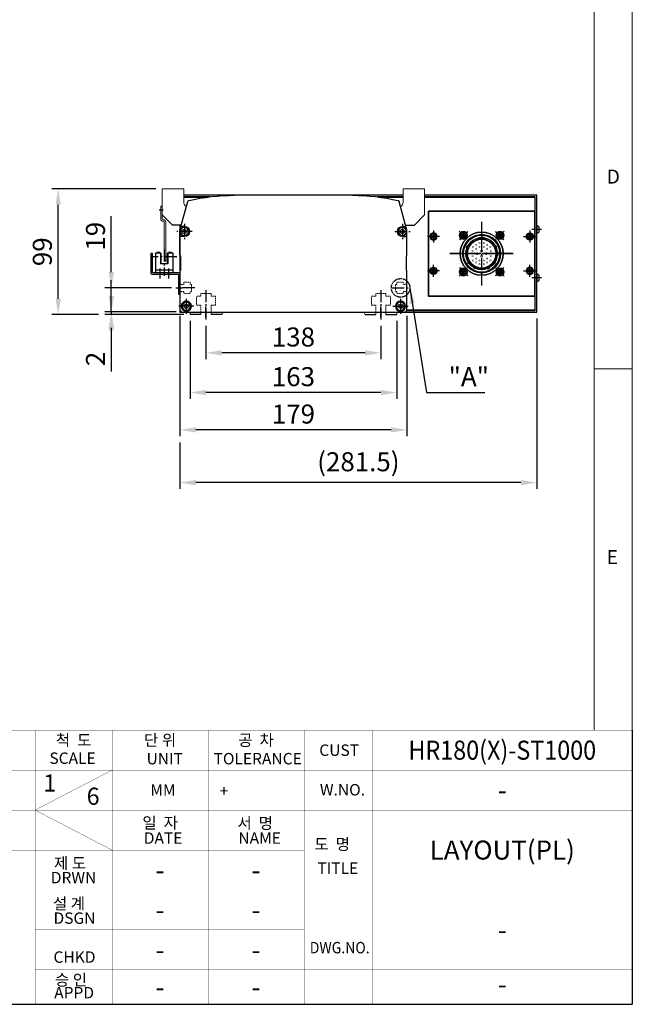
# Model space of a CAD drawing. Units: millimetres. Extents: x 10 to 7450, y 10 to 1672.
# Drawn here: x 1927 to 2410, y 10 to 786 of the extents above; entities that cross this region are included whole.
import ezdxf
from ezdxf.enums import TextEntityAlignment as Align

# ---------------------------------------------------------------- set-up
doc = ezdxf.new("R2010")
doc.units = ezdxf.units.MM
doc.header["$LTSCALE"] = 0.5
doc.header["$PDSIZE"] = -1
for name, pattern in [('CENTER2', [28.575, 19.05, -3.175, 3.175, -3.175]), ('HIDDEN', [0.375, 0.25, -0.125]), ('PHANTOM', [2.5, 1.25, -0.25, 0.25, -0.25, 0.25, -0.25])]:
    doc.linetypes.add(name, pattern=pattern)
for name, color, linetype in [('1', 3, 'CENTER2'), ('2', 5, 'HIDDEN'), ('3', 6, 'PHANTOM'), ('표제란', 4, 'Continuous')]:
    doc.layers.add(name, color=color, linetype=linetype)
doc.styles.get("Standard").update_dxf_attribs({"font": 'romans.shx', "bigfont": 'whgtxt.shx'})
doc.dimstyles.new('A3', dxfattribs={"dimscale": 5, "dimtxt": 3, "dimasz": 2.5, "dimexe": 1, "dimexo": 1, "dimgap": 1, "dimtad": 1, "dimdec": 4, "dimdsep": 46, "dimtxsty": 'Standard', "dimcen": 0, "dimclrd": 4, "dimclre": 4, "dimclrt": 254, "dimazin": 2, "dimtfac": 1, "dimtdec": 4, "dimtmove": 0, "dimatfit": 3, "dimfxl": 1, "dimtolj": 1, "dimarcsym": 0})

# ---------------------------------------------------------------- blocks, each defined once
blk = doc.blocks.new('표제란2')
at = {"linetype": 'Continuous', "lineweight": 0}
for p, q in [((410, 20), (410, 297)), ((10, 20), (410, 20))]:
    blk.add_line(p, q, dxfattribs=at)
at = {"layer": '표제란', "linetype": 'Continuous', "lineweight": 0}
for p, q in [((405, 292), (405, 56)), ((405, 103.5), (410, 103.5))]:
    blk.add_line(p, q, dxfattribs=at)
at = {"layer": '표제란', "linetype": 'Continuous', "lineweight": 0, "attachment_point": 1}
for s, insert, char_height in [('D', (406.67, 129.67), 1.85), ('{\\fArial|b0|i0|c0|p32;E}', (406.67, 79.67), 1.8521)]:
    blk.add_mtext(s, dxfattribs=dict(at, insert=insert, char_height=char_height))
blk = doc.blocks.new('endcover')
for p, q in [((-8973.37, 517.08), (-8880.37, 517.08)), ((-9016.37, 489.58), (-9010.3, 512.22)), ((-8837.37, 489.58), (-8843.44, 512.22)), ((-9012.87, 492.58), (-9015.57, 492.58)), ((-9013.74, 490.08), (-9014.6, 488.58)), ((-9012, 490.08), (-9013.74, 490.08)), ((-9011.14, 488.58), (-9012, 490.08)), ((-8841.74, 490.08), (-8842.6, 488.58)), ((-8840, 490.08), (-8841.74, 490.08)), ((-8840.87, 492.58), (-8838.17, 492.58)), ((-8839.14, 488.58), (-8840, 490.08)), ((-9012.87, 484.58), (-9016.37, 484.58)), ((-9014.6, 488.58), (-9013.74, 487.08)), ((-9013.74, 487.08), (-9012, 487.08)), ((-9012, 487.08), (-9011.14, 488.58)), ((-8842.6, 488.58), (-8841.74, 487.08)), ((-8841.74, 487.08), (-8840, 487.08)), ((-8840.87, 484.58), (-8837.37, 484.58)), ((-8840, 487.08), (-8839.14, 488.58)), ((-9016.37, 470.08), (-9015.87, 469.08)), ((-9015.87, 469.08), (-9015.87, 458.08)), ((-8837.37, 470.08), (-8837.87, 469.08)), ((-8837.87, 469.08), (-8837.87, 458.08)), ((-9015.87, 458.08), (-9016.37, 457.08)), ((-8837.87, 458.08), (-8837.37, 457.08)), ((-9012.24, 431.08), (-9013.1, 429.58)), ((-9013.1, 429.58), (-9012.24, 428.08)), ((-9010.5, 431.08), (-9012.24, 431.08)), ((-9012.24, 428.08), (-9010.5, 428.08)), ((-9009.64, 429.58), (-9010.5, 431.08)), ((-9010.5, 428.08), (-9009.64, 429.58)), ((-8843.24, 431.08), (-8844.1, 429.58)), ((-8844.1, 429.58), (-8843.24, 428.08)), ((-8841.5, 431.08), (-8843.24, 431.08)), ((-8843.24, 428.08), (-8841.5, 428.08)), ((-8840.64, 429.58), (-8841.5, 431.08)), ((-8841.5, 428.08), (-8840.64, 429.58))]:
    blk.add_line(p, q)
for points in [[(-9016.37, 470.08), (-9016.37, 489.58)], [(-8837.37, 470.08), (-8837.37, 489.58)]]:
    blk.add_lwpolyline(points)
blk.add_lwpolyline([(-8837.37, 457.08), (-8837.37, 427.08, -0.414214), (-8839.37, 425.08), (-9014.37, 425.08, -0.414214), (-9016.37, 427.08), (-9016.37, 457.08)], format="xyb")
for centre, radius in [((-9012.87, 488.58), 3.5), ((-9012.87, 488.58), 3.2), ((-8840.87, 488.58), 3.5), ((-8840.87, 488.58), 3.2), ((-9011.37, 429.58), 4), ((-9011.37, 429.58), 3.5), ((-9011.37, 429.58), 3.2), ((-8842.37, 429.58), 4), ((-8842.37, 429.58), 3.5), ((-8842.37, 429.58), 3.2)]:
    blk.add_circle(centre, radius)
for centre, radius, start, end in [((-9009.34, 511.96), 1, 103.07445, 165), ((-8973.37, 357.08), 160, 90, 103.07445), ((-8880.37, 357.08), 160, 76.92555, 90), ((-8844.4, 511.96), 1, 15, 76.92555), ((-9012.87, 488.58), 4, 270, 90), ((-8840.87, 488.58), 4, 90, 270)]:
    blk.add_arc(centre, radius, start, end)
at = {"layer": '1'}
for p, q in [((-9012.87, 494.58), (-9012.87, 482.58)), ((-8840.87, 494.58), (-8840.87, 482.58)), ((-9006.87, 488.58), (-9018.87, 488.58)), ((-8846.87, 488.58), (-8834.87, 488.58)), ((-9011.37, 435.58), (-9011.37, 423.58)), ((-8842.37, 435.58), (-8842.37, 423.58)), ((-9005.37, 429.58), (-9017.37, 429.58)), ((-8848.37, 429.58), (-8836.37, 429.58))]:
    blk.add_line(p, q, dxfattribs=at)
blk = doc.blocks.new('asdfsdfw')
at = {"color": 9}
for p, q in [((371.66, 480.97), (371.71, 481.49)), ((373.2, 481.36), (371.71, 481.49)), ((373.16, 480.84), (373.2, 481.36)), ((382.19, 474.52), (382.67, 474.74)), ((383.3, 473.38), (382.67, 474.74)), ((358.49, 470.13), (358.49, 467.13)), ((359.08, 470.13), (358.49, 470.13)), ((359.08, 467.13), (358.49, 467.13)), ((382.83, 473.16), (383.3, 473.38)), ((381, 460.94), (381.43, 460.64)), ((381.43, 460.64), (382.29, 461.87)), ((381.86, 462.17), (382.29, 461.87)), ((375.87, 457.14), (376.09, 456.66)), ((376.09, 456.66), (377.45, 457.3)), ((377.23, 457.77), (377.45, 457.3))]:
    blk.add_line(p, q, dxfattribs=at)
for points, const_width in [([(364.44, 474.55, -1), (364.44, 473.5, -1)], 0.35), ([(367.04, 475, 1), (367.04, 476.05, 1)], 0.35), ([(369.64, 477.55, -1), (369.64, 476.5, -1)], 0.35), ([(369.64, 474.55, -1), (369.64, 473.5, -1)], 0.35), ([(373.04, 477.55, -1), (373.04, 476.5, -1)], 0.35), ([(373.04, 474.55, -1), (373.04, 473.5, -1)], 0.35), ([(375.64, 475, -1), (375.64, 476.05, -1)], 0.35), ([(378.24, 474.55, -1), (378.24, 473.5, -1)], 0.35), ([(364.14, 470, 1), (364.14, 471.05, 1)], 0.35), ([(364.14, 467.25, -1), (364.14, 466.2, -1)], 0.35), ([(367.04, 472, 1), (367.04, 473.05, 1)], 0.35), ([(367.74, 469.38, -1), (367.74, 467.88, -1)], 0.5), ([(371.34, 471.48, -1), (371.34, 469.98, -1)], 0.5), ([(371.34, 467.28, -1), (371.34, 465.78, -1)], 0.5), ([(374.94, 469.38, -1), (374.94, 467.88, -1)], 0.5), ([(375.64, 472, -1), (375.64, 473.05, -1)], 0.35), ([(378.54, 470, -1), (378.54, 471.05, -1)], 0.35), ([(378.54, 467.25, 1), (378.54, 466.2, 1)], 0.35), ([(364.44, 463.75, -1), (364.44, 462.7, -1)], 0.35), ([(367.04, 465.25, -1), (367.04, 464.2, -1)], 0.35), ([(367.04, 462.25, -1), (367.04, 461.2, -1)], 0.35), ([(369.64, 463.75, -1), (369.64, 462.7, -1)], 0.35), ([(369.64, 460.75, -1), (369.64, 459.7, -1)], 0.35), ([(373.04, 463.75, -1), (373.04, 462.7, -1)], 0.35), ([(373.04, 460.75, -1), (373.04, 459.7, -1)], 0.35), ([(375.64, 465.25, 1), (375.64, 464.2, 1)], 0.35), ([(375.64, 462.25, 1), (375.64, 461.2, 1)], 0.35), ([(378.24, 463.75, -1), (378.24, 462.7, -1)], 0.35)]:
    blk.add_lwpolyline(points, format="xyb", close=True, dxfattribs=dict(at, const_width=const_width))
for radius in [15, 14.5, 12.35, 11.35]:
    blk.add_circle((371.34, 468.63), radius, dxfattribs=at)
for start, end in [(0, 180), (180, 0)]:
    blk.add_arc((371.34, 468.63), 17, start, end)
blk = doc.blocks.new('ZXCVXX')
for p, q in [((-369.92, 745.56), (-370.64, 744.31)), ((-368.48, 745.56), (-369.92, 745.56)), ((-367.76, 744.31), (-368.48, 745.56)), ((-340.21, 745.75), (-341.46, 745.03)), ((-338.96, 745.03), (-340.21, 745.75)), ((-370.64, 744.31), (-369.92, 743.06)), ((-369.92, 743.06), (-368.48, 743.06)), ((-368.48, 743.06), (-367.76, 744.31)), ((-341.46, 745.03), (-341.46, 743.58)), ((-341.46, 743.58), (-340.21, 742.86)), ((-340.21, 742.86), (-338.96, 743.58)), ((-338.96, 743.58), (-338.96, 745.03)), ((-369.2, 716.76), (-370.45, 716.04)), ((-370.45, 716.04), (-370.45, 714.59)), ((-370.45, 714.59), (-369.2, 713.87)), ((-367.95, 716.04), (-369.2, 716.76)), ((-369.2, 713.87), (-367.95, 714.59)), ((-367.95, 714.59), (-367.95, 716.04)), ((-340.93, 716.56), (-341.65, 715.31)), ((-341.65, 715.31), (-340.93, 714.06)), ((-339.49, 716.56), (-340.93, 716.56)), ((-338.77, 715.31), (-339.49, 716.56)), ((-339.49, 714.06), (-338.77, 715.31)), ((-340.93, 714.06), (-339.49, 714.06))]:
    blk.add_line(p, q)
for centre, radius in [((-369.2, 744.31), 3), ((-369.2, 744.31), 2.75), ((-369.2, 744.31), 2.55), ((-340.21, 744.31), 3), ((-340.21, 744.31), 2.75), ((-340.21, 744.31), 2.55), ((-369.2, 715.31), 3), ((-369.2, 715.31), 2.75), ((-369.2, 715.31), 2.55), ((-340.21, 715.31), 3), ((-340.21, 715.31), 2.75), ((-340.21, 715.31), 2.55)]:
    blk.add_circle(centre, radius)
at = {"layer": '1'}
for p, q in [((-354.71, 754.81), (-354.71, 704.81)), ((-366.02, 741.12), (-372.38, 747.49)), ((-343.39, 741.12), (-337.03, 747.49)), ((-379.71, 729.81), (-329.71, 729.81)), ((-366.02, 718.5), (-372.38, 712.13)), ((-343.39, 718.5), (-337.03, 712.13))]:
    blk.add_line(p, q, dxfattribs=at)
for start, end in [(122.39749, 147.60251), (32.39749, 57.60251), (212.39749, 237.60251), (302.39749, 327.60251)]:
    blk.add_arc((-354.71, 729.81), 20.5, start, end, dxfattribs=at)
blk.add_blockref('asdfsdfw', (-726.04, 261.18))
blk = doc.blocks.new('ccvvwerw')
blk.add_lwpolyline([(-139.09, -3143.03), (-139.09, -3210.03), (-55.09, -3210.03), (-55.09, -3143.03)], close=True)
blk = doc.blocks.new('A$C4D2B108A')
for p, q in [((9.78, 40.75), (9.06, 39.5)), ((9.06, 39.5), (9.78, 38.25)), ((11.23, 40.75), (9.78, 40.75)), ((11.95, 39.5), (11.23, 40.75)), ((11.23, 38.25), (11.95, 39.5)), ((39.5, 40.94), (38.25, 40.22)), ((38.25, 40.22), (38.25, 38.77)), ((40.75, 40.22), (39.5, 40.94)), ((40.75, 38.77), (40.75, 40.22)), ((9.78, 38.25), (11.23, 38.25)), ((38.25, 38.77), (39.5, 38.05)), ((39.5, 38.05), (40.75, 38.77)), ((10.5, 11.95), (9.25, 11.23)), ((9.25, 11.23), (9.25, 9.78)), ((9.25, 9.78), (10.5, 9.06)), ((11.75, 11.23), (10.5, 11.95)), ((10.5, 9.06), (11.75, 9.78)), ((11.75, 9.78), (11.75, 11.23)), ((38.77, 11.75), (38.05, 10.5)), ((40.22, 11.75), (38.77, 11.75)), ((40.94, 10.5), (40.22, 11.75)), ((40.22, 9.25), (40.94, 10.5))]:
    blk.add_line(p, q)
for centre, radius in [((10.5, 39.5), 3), ((10.5, 39.5), 2.75), ((10.5, 39.5), 2.55), ((39.5, 39.5), 3), ((39.5, 39.5), 2.75), ((39.5, 39.5), 2.55), ((10.5, 10.5), 3), ((10.5, 10.5), 2.75), ((10.5, 10.5), 2.55), ((39.5, 10.5), 3), ((39.5, 10.5), 2.75), ((39.5, 10.5), 2.55)]:
    blk.add_circle(centre, radius)
at = {"layer": '1'}
for p, q in [((25, 50), (25, 0)), ((13.69, 36.31), (7.32, 42.68)), ((36.31, 36.31), (42.68, 42.68)), ((0, 25), (50, 25)), ((13.69, 13.69), (7.32, 7.32)), ((36.31, 13.69), (42.68, 7.32))]:
    blk.add_line(p, q, dxfattribs=at)
for start, end in [(122.39749, 147.60251), (32.39749, 57.60251), (212.39749, 237.60251), (302.39749, 327.60251)]:
    blk.add_arc((25, 25), 20.5, start, end, dxfattribs=at)
blk.add_blockref('asdfsdfw', (-346.34, -443.63))
blk = doc.blocks.new('A$C16C33019')
for p, q in [((4.85, 6), (3.85, 5.43)), ((3.85, 5.43), (3.85, 4.27)), ((3.85, 4.27), (4.85, 3.7)), ((5.85, 5.43), (4.85, 6)), ((4.85, 3.7), (5.85, 4.27)), ((5.85, 4.27), (5.85, 5.43))]:
    blk.add_line(p, q)
for radius in [2.85, 2.11]:
    blk.add_circle((4.85, 4.85), radius)
at = {"layer": '1'}
for p, q in [((4.85, 9.7), (4.85, 0)), ((0, 4.85), (9.7, 4.85))]:
    blk.add_line(p, q, dxfattribs=at)
blk = doc.blocks.new('*D136')
at = {"color": 4, "lineweight": -2, "transparency": 16777216}
for p, q in [((2073.84, 544.83), (2073.84, 518.49)), ((2211.84, 544.83), (2211.84, 518.49)), ((2199.34, 523.49), (2086.34, 523.49))]:
    blk.add_line(p, q, dxfattribs=at)
at = {"color": 4, "transparency": 16777216}
for points in [[(2086.34, 525.57), (2086.34, 521.4), (2073.84, 523.49)], [(2199.34, 525.57), (2199.34, 521.4), (2211.84, 523.49)]]:
    blk.add_solid(points, dxfattribs=at)
at = {"layer": 'Defpoints', "color": 0, "transparency": 16777216}
for p in [(2073.84, 549.83), (2211.84, 549.83), (2073.84, 523.49)]:
    blk.add_point(p, dxfattribs=at)
at = {"color": 254, "transparency": 16777216, "insert": (2142.84, 535.99), "char_height": 15, "attachment_point": 5}
blk.add_mtext('\\A1;138', dxfattribs=at)
blk = doc.blocks.new('*D137')
at = {"color": 4, "lineweight": -2, "transparency": 16777216}
for p, q in [((2061.34, 548.7), (2061.34, 487.21)), ((2224.34, 548.7), (2224.34, 487.21)), ((2211.84, 492.21), (2073.84, 492.21))]:
    blk.add_line(p, q, dxfattribs=at)
at = {"color": 4, "transparency": 16777216}
for points in [[(2073.84, 494.29), (2073.84, 490.12), (2061.34, 492.21)], [(2211.84, 494.29), (2211.84, 490.12), (2224.34, 492.21)]]:
    blk.add_solid(points, dxfattribs=at)
at = {"layer": 'Defpoints', "color": 0, "transparency": 16777216}
for p in [(2061.34, 553.7), (2224.34, 553.7), (2061.34, 492.21)]:
    blk.add_point(p, dxfattribs=at)
at = {"color": 254, "transparency": 16777216, "insert": (2142.84, 504.71), "char_height": 15, "attachment_point": 5}
blk.add_mtext('\\A1;163', dxfattribs=at)
blk = doc.blocks.new('*D138')
at = {"color": 4, "lineweight": -2, "transparency": 16777216}
for p, q in [((2053.34, 552.7), (2053.34, 457.75)), ((2232.34, 552.7), (2232.34, 457.75)), ((2219.84, 462.75), (2065.84, 462.75))]:
    blk.add_line(p, q, dxfattribs=at)
at = {"color": 4, "transparency": 16777216}
for points in [[(2065.84, 464.84), (2065.84, 460.67), (2053.34, 462.75)], [(2219.84, 464.84), (2219.84, 460.67), (2232.34, 462.75)]]:
    blk.add_solid(points, dxfattribs=at)
at = {"layer": 'Defpoints', "color": 0, "transparency": 16777216}
for p in [(2053.34, 557.7), (2232.34, 557.7), (2053.34, 462.75)]:
    blk.add_point(p, dxfattribs=at)
at = {"color": 254, "transparency": 16777216, "insert": (2142.84, 475.25), "char_height": 15, "attachment_point": 5}
blk.add_mtext('\\A1;179', dxfattribs=at)
blk = doc.blocks.new('*D139')
at = {"color": 4, "lineweight": -2, "transparency": 16777216}
for p, q in [((2034.34, 652.7), (1952.22, 652.7)), ((1957.22, 566.2), (1957.22, 640.2)), ((1989.16, 553.7), (1952.22, 553.7))]:
    blk.add_line(p, q, dxfattribs=at)
at = {"color": 4, "transparency": 16777216}
for points in [[(1955.14, 640.2), (1959.31, 640.2), (1957.22, 652.7)], [(1955.14, 566.2), (1959.31, 566.2), (1957.22, 553.7)]]:
    blk.add_solid(points, dxfattribs=at)
at = {"layer": 'Defpoints', "color": 0, "transparency": 16777216}
for p in [(1957.22, 652.7), (2039.34, 652.7), (1994.16, 553.7)]:
    blk.add_point(p, dxfattribs=at)
at = {"color": 254, "transparency": 16777216, "insert": (1944.72, 603.2), "char_height": 15, "attachment_point": 5, "rotation": 90}
blk.add_mtext('\\A1;99', dxfattribs=at)
blk = doc.blocks.new('*D140')
at = {"color": 4, "lineweight": -2, "transparency": 16777216}
for p, q in [((1999.16, 568.2), (1999.16, 580.7)), ((2050.34, 555.7), (1994.16, 555.7)), ((2056.34, 553.7), (1994.16, 553.7)), ((1999.16, 555.7), (1999.16, 553.7)), ((1999.16, 541.2), (1999.16, 508.7))]:
    blk.add_line(p, q, dxfattribs=at)
at = {"color": 4, "transparency": 16777216}
for points in [[(1997.08, 568.2), (2001.24, 568.2), (1999.16, 555.7)], [(1997.08, 541.2), (2001.24, 541.2), (1999.16, 553.7)]]:
    blk.add_solid(points, dxfattribs=at)
at = {"layer": 'Defpoints', "color": 0, "transparency": 16777216}
for p in [(1999.16, 555.7), (2055.34, 555.7), (2061.34, 553.7)]:
    blk.add_point(p, dxfattribs=at)
at = {"color": 254, "transparency": 16777216, "insert": (1986.66, 518.7), "char_height": 15, "attachment_point": 5, "rotation": 90}
blk.add_mtext('\\A1;2', dxfattribs=at)
blk = doc.blocks.new('*D141')
at = {"color": 4, "lineweight": -2, "transparency": 16777216}
for p, q in [((1999.16, 587.2), (1999.16, 631.12)), ((2046.58, 574.7), (1994.16, 574.7)), ((1999.16, 555.7), (1999.16, 574.7)), ((2050.34, 555.7), (1994.16, 555.7)), ((1999.16, 543.2), (1999.16, 530.7))]:
    blk.add_line(p, q, dxfattribs=at)
at = {"color": 4, "transparency": 16777216}
for points in [[(1997.08, 587.2), (2001.24, 587.2), (1999.16, 574.7)], [(1997.08, 543.2), (2001.24, 543.2), (1999.16, 555.7)]]:
    blk.add_solid(points, dxfattribs=at)
at = {"layer": 'Defpoints', "color": 0, "transparency": 16777216}
for p in [(1999.16, 574.7), (2051.58, 574.7), (2055.34, 555.7)]:
    blk.add_point(p, dxfattribs=at)
at = {"color": 254, "transparency": 16777216, "insert": (1986.66, 615.41), "char_height": 15, "attachment_point": 5, "rotation": 90}
blk.add_mtext('\\A1;19', dxfattribs=at)
blk = doc.blocks.new('*D143')
at = {"color": 4, "lineweight": -2, "transparency": 16777216}
for p, q in [((2334.84, 550.7), (2334.84, 416.2)), ((2053.34, 452.75), (2053.34, 416.2)), ((2322.34, 421.2), (2065.84, 421.2))]:
    blk.add_line(p, q, dxfattribs=at)
at = {"color": 4, "transparency": 16777216}
for points in [[(2065.84, 423.28), (2065.84, 419.12), (2053.34, 421.2)], [(2322.34, 423.28), (2322.34, 419.12), (2334.84, 421.2)]]:
    blk.add_solid(points, dxfattribs=at)
at = {"layer": 'Defpoints', "color": 0, "transparency": 16777216}
for p in [(2334.84, 555.7), (2053.34, 457.75), (2053.34, 421.2)]:
    blk.add_point(p, dxfattribs=at)
at = {"color": 254, "transparency": 16777216, "insert": (2194.09, 437.63), "char_height": 15, "attachment_point": 5}
blk.add_mtext('\\A1;(281.5)', dxfattribs=at)
blk = doc.blocks.new('vxvwew12qwe')
blk.add_line((-973.53, 386.21), (-972.33, 386.21))
blk.add_lwpolyline([(-995.33, 418.21), (-995.33, 403.21, 0.414214), (-994.13, 402.01), (-974.03, 402.01, -0.414214), (-973.53, 401.51), (-973.53, 386.21), (-972.33, 386.21), (-972.33, 402.01, 0.414214), (-973.53, 403.21), (-993.63, 403.21, -0.414214), (-994.13, 403.71), (-994.13, 418.21), (-995.33, 418.21)], format="xyb")
at = {"layer": '1'}
for p, q in [((-988.33, 406.59), (-988.33, 398.72)), ((-981.33, 406.59), (-981.33, 398.72)), ((-975.62, 391.21), (-970.52, 391.21))]:
    blk.add_line(p, q, dxfattribs=at)
blk = doc.blocks.new('DGSE')
for p, q in [((1569.1, 445.27), (1569.1, 430.07)), ((1569.4, 445.57), (1573.4, 445.57)), ((1570.05, 445.87), (1570.05, 445.57)), ((1570.05, 445.87), (1572.45, 445.87)), ((1572.45, 445.87), (1572.45, 445.57)), ((1573.1, 445.57), (1573.1, 437.07)), ((1573.4, 445.57), (1573.4, 437.07)), ((1578.4, 445.57), (1582.4, 445.57)), ((1578.4, 445.57), (1578.4, 437.07)), ((1578.7, 445.57), (1578.7, 437.07)), ((1579.35, 445.87), (1579.35, 445.57)), ((1579.35, 445.87), (1581.75, 445.87)), ((1581.75, 445.87), (1581.75, 445.57)), ((1582.7, 445.27), (1582.7, 430.07)), ((1573.1, 437.07), (1578.7, 437.07)), ((1575.9, 437.27), (1575.9, 436.27)), ((1569.1, 432.07), (1582.7, 432.07)), ((1569.1, 430.07), (1582.7, 430.07))]:
    blk.add_line(p, q)
for centre, start, end in [((1569.4, 445.27), 90, 180.00001), ((1582.4, 445.27), 0, 90)]:
    blk.add_arc(centre, 0.3, start, end)
blk.add_point((1569.4, 445.57))
at = {"layer": '1'}
for p, q in [((1566.4, 442.67), (1585.4, 442.67)), ((1575.9, 448.47), (1575.9, 427.47))]:
    blk.add_line(p, q, dxfattribs=at)
blk.add_point((1566.4, 442.67), dxfattribs=at)
at = {"xscale": -1}
blk.add_blockref('vxvwew12qwe', (591.06, 26.86), dxfattribs=at)

msp = doc.modelspace()

# ---------------------------------------------------------------- linework, layer by layer
at = {"lineweight": 15}
for p, q in [((2039.33996, 632.19529), (2039.33996, 652.69529)), ((2039.33996, 652.69529), (2056.33996, 652.69529)), ((2056.33996, 652.69529), (2056.33996, 642.19529)), ((2229.33996, 642.19529), (2229.33996, 652.69529)), ((2229.33996, 652.69529), (2246.33996, 652.69529)), ((2246.33996, 652.69529), (2246.33996, 632.19529)), ((2047.33997, 624.19528), (2039.33996, 632.19529)), ((2246.33996, 632.19529), (2238.33995, 624.19528)), ((2053.83996, 599.69528), (2053.83996, 588.69528)), ((2053.33996, 570.94528), (2053.33996, 561.69528)), ((2061.33996, 555.69528), (2061.33996, 553.69528)), ((2069.83996, 553.69528), (2069.83996, 555.69528)), ((2077.83996, 555.69528), (2077.83996, 553.69528)), ((2086.33996, 553.69528), (2087.33996, 555.69528)), ((2087.33996, 555.69528), (2198.33996, 555.69528)), ((2198.33996, 555.69528), (2199.33996, 553.69528)), ((2207.83996, 553.69528), (2207.83996, 555.69528)), ((2215.83996, 555.69528), (2215.83996, 553.69528)), ((2224.33996, 553.69528), (2224.33996, 555.69528))]:
    msp.add_line(p, q, dxfattribs=at)
for p, q in [((2229.33996, 647.69528), (2056.33996, 647.69528)), ((2076.78085, 646.49528), (2056.33996, 646.49528)), ((2056.33996, 646.19529), (2074.48254, 646.19529)), ((2229.33996, 646.49528), (2208.89907, 646.49528)), ((2211.19737, 646.19529), (2229.33996, 646.19529)), ((2334.83996, 647.69528), (2246.33996, 647.69528)), ((2333.63996, 646.49528), (2246.33996, 646.49528)), ((2246.33996, 646.19529), (2333.33998, 646.19529)), ((2333.33998, 646.19529), (2333.33998, 557.19528)), ((2333.63996, 556.89528), (2333.63996, 646.49528)), ((2334.83996, 555.69528), (2334.83996, 647.69528)), ((2249.33996, 568.19529), (2249.33996, 635.19529)), ((2249.33996, 635.19529), (2333.33996, 635.19529)), ((2333.33996, 635.19529), (2333.33996, 568.19529)), ((2054.41176, 624.19528), (2047.33997, 624.19528)), ((2053.33996, 624.19528), (2053.33996, 555.69528)), ((2231.26816, 624.19528), (2238.33995, 624.19528)), ((2334.83998, 623.54529), (2334.83998, 617.84529)), ((2335.18998, 623.54529), (2334.83998, 623.54529)), ((2335.18998, 617.84529), (2335.18998, 623.54529)), ((2336.48998, 622.80536), (2336.48998, 618.58522)), ((2334.83998, 617.84529), (2335.18998, 617.84529)), ((2334.83998, 585.54528), (2334.83998, 579.84528)), ((2335.18998, 585.54528), (2334.83998, 585.54528)), ((2335.18998, 579.84528), (2335.18998, 585.54528)), ((2336.48998, 584.80535), (2336.48998, 580.58521)), ((2334.83998, 579.84528), (2335.18998, 579.84528)), ((2333.33996, 568.19529), (2249.33996, 568.19529)), ((2053.33996, 555.69528), (2334.83996, 555.69528)), ((2069.83996, 553.69528), (2061.33996, 553.69528)), ((2086.33996, 553.69528), (2077.83996, 553.69528)), ((2199.33996, 553.69528), (2207.83996, 553.69528)), ((2215.83996, 553.69528), (2224.33996, 553.69528)), ((2232.17299, 556.89528), (2333.63996, 556.89528)), ((2333.33998, 557.19528), (2232.27645, 557.19528)), ((2410, 226), (2410, 10)), ((1600, 10), (2410, 10))]:
    msp.add_line(p, q)
at = {"color": 7, "linetype": 'Continuous', "lineweight": 15}
for p, q in [((2039.33996, 639.19529), (2038.13996, 639.19529)), ((2038.13996, 639.19529), (2038.13996, 629.13189)), ((2039.33996, 638.69529), (2038.13996, 638.69529)), ((2039.33996, 639.19529), (2039.33996, 629.13189)), ((2040.07656, 628.39529), (2040.20336, 628.39529)), ((2040.07656, 627.19529), (2040.20336, 627.19529)), ((2040.93996, 595.69529), (2040.93996, 626.45869)), ((2042.13996, 595.69529), (2042.13996, 626.45869)), ((2040.93996, 596.19529), (2042.13996, 596.19529)), ((2040.93996, 595.69529), (2042.13996, 595.69529))]:
    msp.add_line(p, q, dxfattribs=at)
for points in [[(2249.33996, 635.19529), (2249.33996, 568.19529), (2333.33996, 568.19529), (2333.33996, 635.19529)], [(2333.33996, 634.19529), (2333.33996, 569.19529), (2332.33996, 568.19529), (2250.33996, 568.19529), (2249.33996, 569.19529), (2249.33996, 634.19529), (2250.33996, 635.19529), (2332.33996, 635.19529)]]:
    msp.add_lwpolyline(points, close=True)
at = {"const_width": 0.45}
msp.add_lwpolyline([(1600, 226), (2410, 226)], dxfattribs=at)
at = {"lineweight": 15}
for centre, start, end in [((2060.33996, 642.19529), 180, 239.52216324), ((2225.33996, 642.19529), 300.47783674, 0)]:
    msp.add_arc(centre, 4, start, end, dxfattribs=at)
at = {"color": 7, "linetype": 'Continuous', "lineweight": 15}
for centre, radius, start, end in [((2040.07656, 629.13189), 1.9366, 180, 270), ((2040.07656, 629.13189), 0.7366, 180, 270), ((2040.20336, 626.45869), 1.9366, 0, 90), ((2040.20336, 626.45869), 0.7366, 0, 90)]:
    msp.add_arc(centre, radius, start, end, dxfattribs=at)
for centre, start, end in [((2334.4284, 620.69529), 45.66600775, 75.03898222), ((2334.4284, 620.69529), 284.96101778, 314.33399225), ((2334.4284, 582.69528), 45.66600775, 75.03898222), ((2334.4284, 582.69528), 284.96101778, 314.33399225)]:
    msp.add_arc(centre, 2.95, start, end)
at = {"layer": '1'}
for p, q in [((2036.94737, 636.19529), (2040.14737, 636.19529)), ((2256.83996, 615.19529), (2249.83996, 615.19529)), ((2253.33996, 618.69529), (2253.33996, 611.69529)), ((2338.48998, 620.69529), (2330.83998, 620.69529)), ((2253.33996, 584.69529), (2253.33996, 591.69529)), ((2256.83996, 588.19529), (2249.83996, 588.19529)), ((2338.48998, 582.69528), (2330.83998, 582.69528)), ((2064.96655, 574.69528), (2051.58355, 574.69528)), ((2220.71337, 574.69528), (2234.09637, 574.69528)), ((2073.83996, 572.94257), (2073.83996, 549.83141)), ((2073.83996, 572.94257), (2073.83996, 549.83141)), ((2073.83996, 572.94257), (2073.83996, 549.83141)), ((2211.83996, 572.94257), (2211.83996, 549.83141)), ((2211.83996, 572.94257), (2211.83996, 549.83141)), ((2211.83996, 572.94257), (2211.83996, 549.83141)), ((2073.83996, 551.69528), (2073.83996, 559.69528)), ((2211.83996, 551.69528), (2211.83996, 559.69528))]:
    msp.add_line(p, q, dxfattribs=at)
at = {"layer": '2', "lineweight": 15}
for p, q in [((2054.33996, 577.44528), (2053.33996, 578.44528)), ((2056.33996, 577.44528), (2054.33996, 577.44528)), ((2061.33996, 579.19528), (2056.33996, 579.19528)), ((2056.33996, 579.19528), (2056.33996, 577.44528)), ((2061.33996, 577.44528), (2061.33996, 579.19528)), ((2062.33996, 577.44528), (2061.33996, 577.44528)), ((2062.33996, 571.94528), (2062.33996, 577.44528)), ((2224.33996, 577.44528), (2223.33996, 577.44528)), ((2223.33996, 577.44528), (2223.33996, 571.94528)), ((2229.33996, 579.19528), (2224.33996, 579.19528)), ((2224.33996, 579.19528), (2224.33996, 577.44528)), ((2229.33996, 577.44528), (2229.33996, 579.19528)), ((2231.33996, 577.44528), (2229.33996, 577.44528)), ((2232.33996, 578.44528), (2231.33996, 577.44528)), ((2053.33996, 570.94528), (2054.33996, 571.94528)), ((2054.33996, 571.94528), (2056.33996, 571.94528)), ((2056.33996, 571.94528), (2056.33996, 570.19528)), ((2056.33996, 570.19528), (2061.33996, 570.19528)), ((2061.33996, 570.19528), (2061.33996, 571.94528)), ((2061.33996, 571.94528), (2062.33996, 571.94528)), ((2069.83996, 568.19528), (2066.33996, 568.19528)), ((2066.33996, 568.19528), (2066.33996, 561.19528)), ((2077.83996, 570.19528), (2069.83996, 570.19528)), ((2069.83996, 570.19528), (2069.83996, 568.19528)), ((2077.83996, 568.19528), (2077.83996, 570.19528)), ((2081.33996, 568.19528), (2077.83996, 568.19528)), ((2081.33996, 561.19528), (2081.33996, 568.19528)), ((2207.83996, 568.19528), (2204.33996, 568.19528)), ((2204.33996, 568.19528), (2204.33996, 561.19528)), ((2215.83996, 570.19528), (2207.83996, 570.19528)), ((2207.83996, 570.19528), (2207.83996, 568.19528)), ((2215.83996, 568.19528), (2215.83996, 570.19528)), ((2219.33996, 568.19528), (2215.83996, 568.19528)), ((2219.33996, 568.19528), (2219.33996, 561.19528)), ((2223.33996, 571.94528), (2224.33996, 571.94528)), ((2224.33996, 571.94528), (2224.33996, 570.19528)), ((2224.33996, 570.19528), (2229.33996, 570.19528)), ((2229.33996, 570.19528), (2229.33996, 571.94528)), ((2229.33996, 571.94528), (2231.33996, 571.94528)), ((2231.33996, 571.94528), (2232.33996, 570.94528)), ((2066.33996, 561.19528), (2069.83996, 561.19528)), ((2069.83996, 561.19528), (2069.83996, 555.69528)), ((2077.83996, 555.69528), (2077.83996, 561.19528)), ((2077.83996, 561.19528), (2081.33996, 561.19528)), ((2204.33996, 561.19528), (2207.83996, 561.19528)), ((2207.83996, 561.19528), (2207.83996, 555.69528)), ((2215.83996, 555.69528), (2215.83996, 561.19528)), ((2215.83996, 561.19528), (2219.33996, 561.19528))]:
    msp.add_line(p, q, dxfattribs=at)
at = {"layer": '3'}
msp.add_circle((2227.40487, 574.69528), 7.34271, dxfattribs=at)
at = {"layer": '표제란', "const_width": 0.225}
for points in [[(1939, 226), (1939, 10)], [(1999.75, 226), (1999.75, 10)], [(2075.5, 226), (2075.5, 10)], [(2151.25, 226), (2151.25, 10)], [(2205.25, 226), (2205.25, 10)], [(1600, 194.5), (2410, 194.5)], [(1999.75, 194.5), (1939, 163)], [(1600, 163), (2410, 163)], [(1999.75, 131.5), (1939, 163)], [(1600, 131.5), (2151.25, 131.5)], [(1600, 100), (2410, 100)], [(1939, 68.5), (2151.25, 68.5)], [(1939, 37), (2410, 37)]]:
    msp.add_lwpolyline(points, dxfattribs=at)

# ---------------------------------------------------------------- block references
at = {"xscale": 6, "yscale": 6, "zscale": 6}
msp.add_blockref('표제란2', (-50, -110), dxfattribs=at)
at = {"xscale": -1}
for name, p in [('endcover', (-6784.03038, 130.61383)), ('A$C4D2B108A', (2316.33996, 576.69529)), ('A$C16C33019', (2258.18996, 610.34529)), ('DGSE', (3616.73604, 156.62084))]:
    msp.add_blockref(name, p, dxfattribs=at)
for name, p in [('ccvvwerw', (2388.43401, 3778.22878)), ('ZXCVXX', (2646.04521, -128.11478)), ('A$C16C33019', (2324.48996, 610.34529))]:
    msp.add_blockref(name, p)
at = {"rotation": 180}
msp.add_blockref('A$C16C33019', (2258.18996, 593.04529), dxfattribs=at)
at = {"xscale": -1, "rotation": 180}
msp.add_blockref('A$C16C33019', (2324.48996, 593.04529), dxfattribs=at)

# ---------------------------------------------------------------- texts
for s, height, p in [('척  도', 9, (1969.375, 218.125)), ('단 위', 9, (2037.625, 218.125)), ('공  차', 9, (2113.375, 218.125)), ('-', 15, (2307.625, 178.75)), ('LAYOUT(PL)', 15, (2307.625, 131.5)), ('-', 15, (2037.625, 115.75)), ('-', 15, (2113.375, 115.75)), ('-', 15, (2037.625, 84.25)), ('-', 15, (2113.375, 84.25)), ('-', 15, (2307.625, 68.5)), ('-', 15, (2037.625, 52.75)), ('-', 15, (2113.375, 52.75)), ('-', 15, (2307.625, 25.75)), ('-', 15, (2037.625, 23.5)), ('-', 15, (2113.375, 23.5))]:
    msp.add_text(s, height=height).set_placement(p, align=Align.MIDDLE_CENTER)
for s, height, p in [('1', 13.5, (1945.51711, 177.62594)), ('6', 13.5, (1979.68849, 167.17583)), ('일  자', 9, (2023.6319, 148.48576)), ('서  명', 9, (2098.66072, 148.22496)), ('도  명', 9, (2159.39478, 131.61517)), ('제 도', 9, (1953.93235, 116.64942)), ('설 계', 9, (1953.04799, 84.81305)), ('승 인', 9, (1954.69534, 24.70191))]:
    msp.add_text(s, height=height).set_placement(p)
at = {"color": 254, "extrusion": (0, 0, -1), "insert": (2265.26532, 497.20683), "char_height": 15, "attachment_point": 9, "text_direction": (-1, 0, 0)}
msp.add_mtext('{\\C9;"A"}', dxfattribs=at)
at = {"layer": '1', "width": 0.9}
msp.add_text('HR180(X)-ST1000', height=15, dxfattribs=at).set_placement((2307.625, 210.25), align=Align.MIDDLE_CENTER)
at = {"layer": '표제란'}
for s, p in [('CUST', (2178.92095, 209.05705)), ('SCALE', (1968.56185, 202.7458)), ('UNIT', (2041.29956, 202.37455)), ('TOLERANCE', (2114.6402, 202.37455)), ('MM', (2039.89638, 177.76045)), ('+', (2088.09243, 177.01116)), ('W.NO.', (2181.51925, 177.87115)), ('DATE', (2040.00841, 139.7872)), ('NAME', (2116.19057, 139.7872)), ('TITLE', (2177.85805, 116.02675)), ('DRWN', (1969.35385, 108.6013)), ('DSGN', (1970.0959, 76.6729)), ('CHKD', (1970.10445, 45.96265)), ('APPD', (1969.78989, 17.88074))]:
    msp.add_text(s, height=9, dxfattribs=at).set_placement(p, align=Align.MIDDLE)
at = {"layer": '표제란', "width": 0.9}
msp.add_text('DWG.NO.', height=9, dxfattribs=at).set_placement((2179.3507, 53.38765), align=Align.MIDDLE)

# ---------------------------------------------------------------- dimensions: what is measured, and where the dimension line sits
for base, p1, p2, angle, picture, middle in [((1957.22372, 652.69529), (1994.15919, 553.69528), (2039.33996, 652.69529), 90, '*D139', (1944.72372, 603.19529)), ((1999.15919, 574.69528), (2055.33996, 555.69528), (2051.58355, 574.69528), 90, '*D141', (1986.65919, 615.40957)), ((2053.33996, 462.75242), (2232.33996, 557.69528), (2053.33996, 557.69528), 180, '*D138', (2142.83996, 475.25242)), ((2061.33996, 492.20683), (2224.33996, 553.69528), (2061.33996, 553.69528), 180, '*D137', (2142.83996, 504.70683)), ((2073.83996, 523.48827), (2211.83996, 549.83141), (2073.83996, 549.83141), 180, '*D136', (2142.83996, 535.98827))]:
    dim = msp.add_linear_dim(base=base, p1=p1, p2=p2, angle=angle, dimstyle='A3')
    dim.commit()
    dim.dimension.update_dxf_attribs({"geometry": picture, "text_midpoint": middle})
dim = msp.add_linear_dim(base=(1999.15919, 555.69528), p1=(2061.33996, 553.69528), p2=(2055.33996, 555.69528), angle=90, dimstyle='A3')
dim.commit()
dim.dimension.update_dxf_attribs({"geometry": '*D140', "text_midpoint": (1999.15919, 518.69528), "dimtype": 160})
dim = msp.add_linear_dim(base=(2053.33996, 421.20122), p1=(2334.83996, 555.69528), p2=(2053.33996, 457.75242), angle=180, text='(<>)', dimstyle='A3')
dim.commit()
dim.dimension.update_dxf_attribs({"geometry": '*D143', "text_midpoint": (2194.08996, 437.62979)})

# ---------------------------------------------------------------- leaders
at = {"annotation_type": 0, "has_hookline": 1, "hookline_direction": 1, "text_width": 28.57143, "horizontal_direction": (-1, 0, 0)}
msp.add_leader([(2234.74758, 574.69528), (2247.76532, 492.20683), (2260.26532, 492.20683)], dimstyle='A3', override={"dimgap": 1, "dimtad": 1}, dxfattribs=at)

doc.saveas('drawing.dxf')
